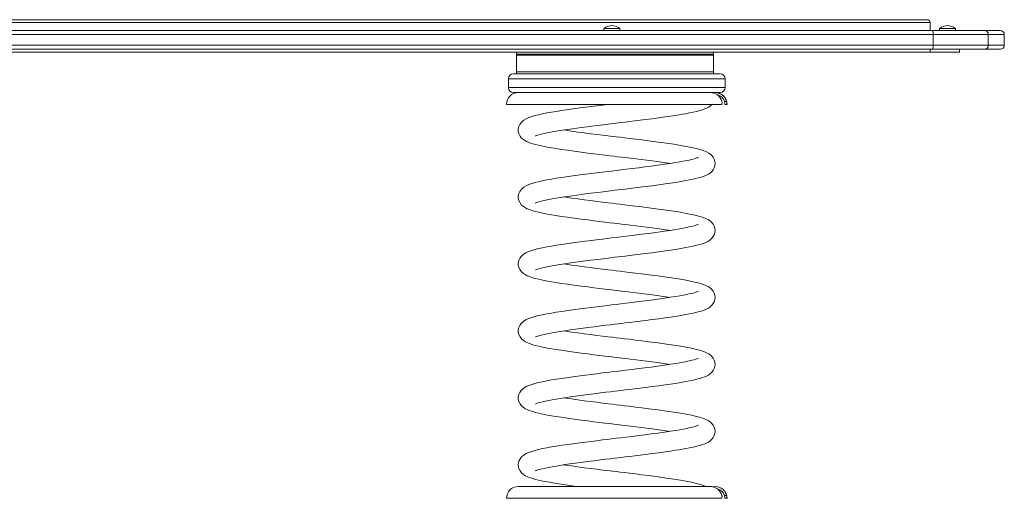
# Model space of a CAD drawing. Units: millimetres. Extents: x -365 to 1812, y -1819 to 520.
# Drawn here: x 812 to 1812, y 34 to 520 of the extents above; entities that cross this region are included whole.
import ezdxf

# ---------------------------------------------------------------- set-up
doc = ezdxf.new("R2010")
doc.units = ezdxf.units.MM

msp = doc.modelspace()

# ---------------------------------------------------------------- linework, layer by layer
at = {"color": 7, "linetype": 'Continuous', "lineweight": 15}
for p, q in [((1736.3, 516.86), (356.3, 516.86)), ((359.3, 519.86), (1733.3, 519.86)), ((1405.22, 510.86), (1405.22, 508.86)), ((1405.22, 510.86), (1421.22, 510.86)), ((1421.22, 508.86), (1421.22, 510.86)), ((1736.3, 516.86), (1736.3, 508.86)), ((1745.98, 510.86), (1745.98, 508.86)), ((1745.98, 510.86), (1761.98, 510.86)), ((1761.98, 508.86), (1761.98, 510.86)), ((1739.32, 504.86), (335.42, 504.86)), ((335.57, 508.86), (1739.17, 508.86)), ((1739.17, 508.86), (1791.58, 508.86)), ((1739.32, 504.86), (1739.32, 493.86)), ((1795.47, 504.86), (1739.32, 504.86)), ((1791.58, 508.86), (1807.71, 508.86)), ((1795.47, 504.86), (1795.47, 493.86)), ((1811.71, 493.86), (1811.71, 504.86)), ((335.42, 493.86), (1739.32, 493.86)), ((1739.32, 493.86), (1795.47, 493.86)), ((1739.17, 489.86), (335.57, 489.86)), ((356.3, 486.86), (1736.3, 486.86)), ((1316.3, 486.86), (1316.3, 484.86)), ((1516.3, 484.86), (1316.3, 484.86)), ((1316.3, 484.86), (1316.3, 483.86)), ((1516.3, 483.86), (1316.3, 483.86)), ((1316.3, 483.86), (1316.3, 466.86)), ((1516.3, 484.86), (1516.3, 486.86)), ((1516.3, 483.86), (1516.3, 484.86)), ((1516.3, 466.86), (1516.3, 483.86)), ((1736.3, 486.86), (1736.3, 489.86)), ((1736.3, 486.86), (1766.3, 486.86)), ((1791.58, 489.86), (1739.17, 489.86)), ((1766.3, 486.86), (1766.3, 489.86)), ((1807.71, 489.86), (1791.58, 489.86)), ((1313.19, 464.86), (1316.3, 464.86)), ((1516.3, 466.86), (1316.3, 466.86)), ((1316.3, 466.86), (1316.3, 464.86)), ((1384.34, 464.86), (1316.3, 464.86)), ((1384.34, 464.86), (1418.19, 464.86)), ((1418.19, 464.86), (1452.04, 464.86)), ((1516.3, 464.86), (1452.04, 464.86)), ((1516.3, 464.86), (1516.3, 466.86)), ((1516.3, 464.86), (1523.19, 464.86)), ((1308.19, 459.86), (1308.19, 450.86)), ((1528.19, 450.86), (1528.19, 459.86)), ((1418.19, 445.86), (1313.19, 445.86)), ((1523.19, 445.86), (1418.19, 445.86)), ((1306.19, 433.86), (1524.42, 433.86)), ((1527.47, 436.86), (1529.56, 436.86)), ((1530.1, 433.86), (1528.1, 433.86)), ((1530.1, 433.86), (1530.19, 433.86)), ((1512.75, 45.86), (1318.19, 45.86)), ((1518.19, 45.86), (1517.91, 45.86)), ((1306.19, 33.86), (1524.42, 33.86)), ((1527.47, 36.86), (1529.56, 36.86)), ((1530.1, 33.86), (1528.1, 33.86)), ((1530.1, 33.86), (1530.19, 33.86))]:
    msp.add_line(p, q, dxfattribs=at)
at = {"color": 8, "linetype": 'Continuous', "lineweight": 15}
for p, q in [((1811.71, 504.86), (1795.47, 504.86)), ((1795.47, 493.86), (1811.71, 493.86)), ((1418.19, 459.86), (1308.19, 459.86)), ((1308.19, 450.86), (1418.19, 450.86)), ((1528.19, 459.86), (1418.19, 459.86)), ((1418.19, 450.86), (1528.19, 450.86))]:
    msp.add_line(p, q, dxfattribs=at)
at = {"color": 7, "linetype": 'Continuous', "lineweight": 15, "flags": 128}
for points in [[(1409.89, 433.86), (1408.75, 433.72), (1403.61, 433.1), (1397.47, 432.35), (1392.26, 431.7), (1386.61, 430.99), (1381.13, 430.28), (1376.05, 429.6), (1368.71, 428.59), (1362.32, 427.65), (1356.84, 426.8), (1352, 426), (1347.34, 425.16), (1342.88, 424.28), (1338.7, 423.36), (1335, 422.43), (1331.81, 421.51), (1328.91, 420.49), (1326.26, 419.31), (1323.71, 417.79), (1321.76, 416.16), (1320.65, 414.91), (1319.67, 413.43), (1318.77, 411.41), (1318.25, 409.01), (1318.26, 406.63), (1318.82, 404.15), (1319.99, 401.75), (1321.64, 399.68), (1323.55, 398.04), (1325.49, 396.81), (1327.23, 395.93), (1328.63, 395.34), (1330.53, 394.63), (1332.95, 393.86), (1335.85, 393.05), (1338.83, 392.32), (1341.78, 391.66), (1344.65, 391.07), (1347.9, 390.45), (1351.8, 389.75), (1356.42, 388.98), (1361.83, 388.14), (1368.09, 387.21), (1375.09, 386.24), (1382.03, 385.32), (1388.68, 384.46), (1394.97, 383.68), (1400.84, 382.95), (1406.24, 382.3), (1411.02, 381.72), (1415.11, 381.23), (1419.04, 380.75), (1423.03, 380.27), (1427.02, 379.79), (1432.01, 379.19), (1437.99, 378.45), (1443.07, 377.82), (1448.6, 377.12), (1454.05, 376.41), (1459.1, 375.73), (1465.19, 374.88), (1470.61, 374.09), (1472.13, 373.86)], [(1335.55, 401.75), (1335.53, 401.72), (1335.72, 401.8), (1336.08, 401.95), (1336.59, 402.15), (1338.09, 402.66), (1340.27, 403.28), (1342.87, 403.94), (1347.43, 404.94), (1352.71, 405.95), (1358.74, 406.99), (1365.45, 408.04), (1373.13, 409.16), (1381.92, 410.35), (1388.4, 411.2), (1395.27, 412.06), (1401.63, 412.85), (1407.2, 413.53), (1411.9, 414.1), (1416.11, 414.61), (1419.64, 415.03), (1422.95, 415.43), (1426.88, 415.9), (1431.5, 416.46), (1436.57, 417.08), (1441.88, 417.73), (1447.38, 418.42), (1454.01, 419.27), (1460.79, 420.17), (1467.23, 421.06), (1472.79, 421.87), (1477.51, 422.59), (1481.47, 423.23), (1484.81, 423.79), (1488.28, 424.41), (1491.98, 425.12), (1495.82, 425.92), (1499.44, 426.77), (1502.53, 427.59), (1505.14, 428.39), (1507.5, 429.24), (1509.95, 430.32), (1511.25, 431.03), (1512.92, 432.16), (1514.77, 433.82)], [(1524.42, 433.86), (1524.75, 434.04), (1525.02, 434.57), (1525.15, 435.36), (1525.1, 436.23), (1524.97, 436.86)], [(1528.1, 433.86), (1528.05, 434.03), (1527.98, 434.51), (1527.87, 435.26), (1527.67, 436.17), (1527.47, 436.86)], [(1335.55, 333.75), (1335.53, 333.72), (1335.72, 333.8), (1336.08, 333.95), (1336.59, 334.15), (1338.09, 334.66), (1340.27, 335.28), (1342.87, 335.94), (1347.43, 336.94), (1352.71, 337.95), (1358.74, 338.99), (1365.45, 340.04), (1373.13, 341.16), (1381.92, 342.35), (1388.4, 343.2), (1395.27, 344.06), (1401.63, 344.85), (1407.2, 345.53), (1411.9, 346.1), (1416.11, 346.61), (1419.64, 347.03), (1422.95, 347.43), (1426.88, 347.9), (1431.5, 348.46), (1436.57, 349.08), (1441.88, 349.73), (1447.38, 350.42), (1454.01, 351.27), (1460.79, 352.17), (1467.23, 353.06), (1472.79, 353.87), (1477.51, 354.59), (1481.47, 355.23), (1484.81, 355.79), (1488.28, 356.41), (1491.98, 357.12), (1495.82, 357.92), (1499.44, 358.77), (1502.53, 359.59), (1505.14, 360.39), (1507.5, 361.24), (1509.95, 362.32), (1511.25, 363.03), (1512.92, 364.16), (1514.82, 365.87), (1516.16, 367.55), (1517.25, 369.51), (1517.95, 371.66), (1518.19, 373.86), (1517.95, 375.96), (1517.23, 378.1), (1516.06, 380.17), (1513.99, 382.57), (1511.57, 384.47), (1509.44, 385.64), (1507.99, 386.28), (1506.7, 386.78), (1505.23, 387.29), (1503.58, 387.81), (1499.1, 389.02), (1494.13, 390.15), (1488.78, 391.21), (1482.78, 392.27), (1476.1, 393.34), (1468.65, 394.45), (1460.2, 395.62), (1450.69, 396.87), (1443.79, 397.74), (1437.08, 398.57), (1431.17, 399.29), (1426.12, 399.9), (1421.82, 400.42), (1417.62, 400.92), (1413.78, 401.39), (1409.22, 401.94), (1403.76, 402.6), (1397.81, 403.33), (1391.6, 404.11), (1385.17, 404.93), (1378.6, 405.8), (1372.13, 406.7), (1366.47, 407.52), (1364.27, 407.86)], [(1500.84, 379.99), (1500.64, 379.9), (1500.2, 379.72), (1499.6, 379.5), (1498.35, 379.08), (1496.72, 378.6), (1494.31, 377.97), (1491.74, 377.36), (1489.1, 376.8), (1486.05, 376.2), (1482.35, 375.52), (1477.94, 374.77), (1472.74, 373.95), (1466.68, 373.04), (1459.92, 372.09), (1453.2, 371.19), (1446.71, 370.35), (1440.56, 369.58), (1433.69, 368.73), (1427.51, 367.98), (1422.3, 367.35), (1417.63, 366.79), (1412.86, 366.21), (1408.75, 365.72), (1403.61, 365.1), (1397.47, 364.35), (1392.26, 363.7), (1386.61, 362.99), (1381.13, 362.28), (1376.05, 361.6), (1368.71, 360.59), (1362.32, 359.65), (1356.84, 358.8), (1352, 358), (1347.34, 357.16), (1342.88, 356.28), (1338.7, 355.36), (1335, 354.43), (1331.81, 353.51), (1328.91, 352.49), (1326.26, 351.31), (1323.71, 349.79), (1321.76, 348.16), (1320.65, 346.91), (1319.67, 345.43), (1318.77, 343.41), (1318.25, 341.01), (1318.26, 338.63), (1318.82, 336.15), (1319.99, 333.75), (1321.64, 331.68), (1323.55, 330.04), (1325.49, 328.81), (1327.23, 327.93), (1328.63, 327.34), (1330.53, 326.63), (1332.95, 325.86), (1335.85, 325.05), (1338.83, 324.32), (1341.78, 323.66), (1344.65, 323.07), (1347.9, 322.45), (1351.8, 321.75), (1356.42, 320.98), (1361.83, 320.14), (1368.09, 319.21), (1375.09, 318.24), (1382.03, 317.32), (1388.68, 316.46), (1394.97, 315.68), (1400.84, 314.95), (1406.24, 314.3), (1411.02, 313.72), (1415.11, 313.23), (1419.04, 312.75), (1423.03, 312.27), (1427.02, 311.79), (1432.01, 311.19), (1437.99, 310.45), (1443.07, 309.82), (1448.6, 309.12), (1454.05, 308.41), (1459.1, 307.73), (1465.19, 306.88), (1470.61, 306.09), (1472.13, 305.86)], [(1335.55, 265.75), (1335.53, 265.72), (1335.72, 265.8), (1336.08, 265.95), (1336.59, 266.15), (1338.09, 266.66), (1340.27, 267.28), (1342.87, 267.94), (1347.43, 268.94), (1352.71, 269.95), (1358.74, 270.99), (1365.45, 272.04), (1373.13, 273.16), (1381.92, 274.35), (1388.4, 275.2), (1395.27, 276.06), (1401.63, 276.85), (1407.2, 277.53), (1411.9, 278.1), (1416.11, 278.61), (1419.64, 279.03), (1422.95, 279.43), (1426.88, 279.9), (1431.5, 280.46), (1436.57, 281.08), (1441.88, 281.73), (1447.38, 282.42), (1454.01, 283.27), (1460.79, 284.17), (1467.23, 285.06), (1472.79, 285.87), (1477.51, 286.59), (1481.47, 287.23), (1484.81, 287.79), (1488.28, 288.41), (1491.98, 289.12), (1495.82, 289.92), (1499.44, 290.77), (1502.53, 291.59), (1505.14, 292.39), (1507.5, 293.24), (1509.95, 294.32), (1511.25, 295.03), (1512.92, 296.16), (1514.82, 297.87), (1516.16, 299.55), (1517.25, 301.51), (1517.95, 303.66), (1518.19, 305.86), (1517.95, 307.96), (1517.23, 310.1), (1516.06, 312.17), (1513.99, 314.57), (1511.57, 316.47), (1509.44, 317.64), (1507.99, 318.28), (1506.7, 318.78), (1505.23, 319.29), (1503.58, 319.81), (1499.1, 321.02), (1494.13, 322.15), (1488.78, 323.21), (1482.78, 324.27), (1476.1, 325.34), (1468.65, 326.45), (1460.2, 327.62), (1450.69, 328.87), (1443.79, 329.74), (1437.08, 330.57), (1431.17, 331.29), (1426.12, 331.9), (1421.82, 332.42), (1417.62, 332.92), (1413.78, 333.39), (1409.22, 333.94), (1403.76, 334.6), (1397.81, 335.33), (1391.6, 336.11), (1385.17, 336.93), (1378.6, 337.8), (1372.13, 338.7), (1366.47, 339.52), (1364.27, 339.86)], [(1500.84, 311.99), (1500.64, 311.9), (1500.2, 311.72), (1499.6, 311.5), (1498.35, 311.08), (1496.72, 310.6), (1494.31, 309.97), (1491.74, 309.36), (1489.1, 308.8), (1486.05, 308.2), (1482.35, 307.52), (1477.94, 306.77), (1472.74, 305.95), (1466.68, 305.04), (1459.92, 304.09), (1453.2, 303.19), (1446.71, 302.35), (1440.56, 301.58), (1433.69, 300.73), (1427.51, 299.98), (1422.3, 299.35), (1417.63, 298.79), (1412.86, 298.21), (1408.75, 297.72), (1403.61, 297.1), (1397.47, 296.35), (1392.26, 295.7), (1386.61, 294.99), (1381.13, 294.28), (1376.05, 293.6), (1368.71, 292.59), (1362.32, 291.65), (1356.84, 290.8), (1352, 290), (1347.34, 289.16), (1342.88, 288.28), (1338.7, 287.36), (1335, 286.43), (1331.81, 285.51), (1328.91, 284.49), (1326.26, 283.31), (1323.71, 281.79), (1321.76, 280.16), (1320.65, 278.91), (1319.67, 277.43), (1318.77, 275.41), (1318.25, 273.01), (1318.26, 270.63), (1318.82, 268.15), (1319.99, 265.75), (1321.64, 263.68), (1323.55, 262.04), (1325.49, 260.81), (1327.23, 259.93), (1328.63, 259.34), (1330.53, 258.63), (1332.95, 257.86), (1335.85, 257.05), (1338.83, 256.32), (1341.78, 255.66), (1344.65, 255.07), (1347.9, 254.45), (1351.8, 253.75), (1356.42, 252.98), (1361.83, 252.14), (1368.09, 251.21), (1375.09, 250.24), (1382.03, 249.32), (1388.68, 248.46), (1394.97, 247.68), (1400.84, 246.95), (1406.24, 246.3), (1411.02, 245.72), (1415.11, 245.23), (1419.04, 244.75), (1423.03, 244.27), (1427.02, 243.79), (1432.01, 243.19), (1437.99, 242.45), (1443.07, 241.82), (1448.6, 241.12), (1454.05, 240.41), (1459.1, 239.73), (1465.19, 238.88), (1470.61, 238.09), (1472.13, 237.86)], [(1335.55, 197.75), (1335.53, 197.72), (1335.72, 197.8), (1336.08, 197.95), (1336.59, 198.15), (1338.09, 198.66), (1340.27, 199.28), (1342.87, 199.94), (1347.43, 200.94), (1352.71, 201.95), (1358.74, 202.99), (1365.45, 204.04), (1373.13, 205.16), (1381.92, 206.35), (1388.4, 207.2), (1395.27, 208.06), (1401.63, 208.85), (1407.2, 209.53), (1411.9, 210.1), (1416.11, 210.61), (1419.64, 211.03), (1422.95, 211.43), (1426.88, 211.9), (1431.5, 212.46), (1436.57, 213.08), (1441.88, 213.73), (1447.38, 214.42), (1454.01, 215.27), (1460.79, 216.17), (1467.23, 217.06), (1472.79, 217.87), (1477.51, 218.59), (1481.47, 219.23), (1484.81, 219.79), (1488.28, 220.41), (1491.98, 221.12), (1495.82, 221.92), (1499.44, 222.77), (1502.53, 223.59), (1505.14, 224.39), (1507.5, 225.24), (1509.95, 226.32), (1511.25, 227.03), (1512.92, 228.16), (1514.82, 229.87), (1516.16, 231.55), (1517.25, 233.51), (1517.95, 235.66), (1518.19, 237.86), (1517.95, 239.96), (1517.23, 242.1), (1516.06, 244.17), (1513.99, 246.57), (1511.57, 248.47), (1509.44, 249.64), (1507.99, 250.28), (1506.7, 250.78), (1505.23, 251.29), (1503.58, 251.81), (1499.1, 253.02), (1494.13, 254.15), (1488.78, 255.21), (1482.78, 256.27), (1476.1, 257.34), (1468.65, 258.45), (1460.2, 259.62), (1450.69, 260.87), (1443.79, 261.74), (1437.08, 262.57), (1431.17, 263.29), (1426.12, 263.9), (1421.82, 264.42), (1417.62, 264.92), (1413.78, 265.39), (1409.22, 265.94), (1403.76, 266.6), (1397.81, 267.33), (1391.6, 268.11), (1385.17, 268.93), (1378.6, 269.8), (1372.13, 270.7), (1366.47, 271.52), (1364.27, 271.86)], [(1500.84, 243.99), (1500.64, 243.9), (1500.2, 243.72), (1499.6, 243.5), (1498.35, 243.08), (1496.72, 242.6), (1494.31, 241.97), (1491.74, 241.36), (1489.1, 240.8), (1486.05, 240.2), (1482.35, 239.52), (1477.94, 238.77), (1472.74, 237.95), (1466.68, 237.04), (1459.92, 236.09), (1453.2, 235.19), (1446.71, 234.35), (1440.56, 233.58), (1433.69, 232.73), (1427.51, 231.98), (1422.3, 231.35), (1417.63, 230.79), (1412.86, 230.21), (1408.75, 229.72), (1403.61, 229.1), (1397.47, 228.35), (1392.26, 227.7), (1386.61, 226.99), (1381.13, 226.28), (1376.05, 225.6), (1368.71, 224.59), (1362.32, 223.65), (1356.84, 222.8), (1352, 222), (1347.34, 221.16), (1342.88, 220.28), (1338.7, 219.36), (1335, 218.43), (1331.81, 217.51), (1328.91, 216.49), (1326.26, 215.31), (1323.71, 213.79), (1321.76, 212.16), (1320.65, 210.91), (1319.67, 209.43), (1318.77, 207.41), (1318.25, 205.01), (1318.26, 202.63), (1318.82, 200.15), (1319.99, 197.75), (1321.64, 195.68), (1323.55, 194.04), (1325.49, 192.81), (1327.23, 191.93), (1328.63, 191.34), (1330.53, 190.63), (1332.95, 189.86), (1335.85, 189.05), (1338.83, 188.32), (1341.78, 187.66), (1344.65, 187.07), (1347.9, 186.45), (1351.8, 185.75), (1356.42, 184.98), (1361.83, 184.14), (1368.09, 183.21), (1375.09, 182.24), (1382.03, 181.32), (1388.68, 180.46), (1394.97, 179.68), (1400.84, 178.95), (1406.24, 178.3), (1411.02, 177.72), (1415.11, 177.23), (1419.04, 176.75), (1423.03, 176.27), (1427.02, 175.79), (1432.01, 175.19), (1437.99, 174.45), (1443.07, 173.82), (1448.6, 173.12), (1454.05, 172.41), (1459.1, 171.73), (1465.19, 170.88), (1470.61, 170.09), (1472.13, 169.86)], [(1335.55, 129.75), (1335.53, 129.72), (1335.72, 129.8), (1336.08, 129.95), (1336.59, 130.15), (1338.09, 130.66), (1340.27, 131.28), (1342.87, 131.94), (1347.43, 132.94), (1352.71, 133.95), (1358.74, 134.99), (1365.45, 136.04), (1373.13, 137.16), (1381.92, 138.35), (1388.4, 139.2), (1395.27, 140.06), (1401.63, 140.85), (1407.2, 141.53), (1411.9, 142.1), (1416.11, 142.61), (1419.64, 143.03), (1422.95, 143.43), (1426.88, 143.9), (1431.5, 144.46), (1436.57, 145.08), (1441.88, 145.73), (1447.38, 146.42), (1454.01, 147.27), (1460.79, 148.17), (1467.23, 149.06), (1472.79, 149.87), (1477.51, 150.59), (1481.47, 151.23), (1484.81, 151.79), (1488.28, 152.41), (1491.98, 153.12), (1495.82, 153.92), (1499.44, 154.77), (1502.53, 155.59), (1505.14, 156.39), (1507.5, 157.24), (1509.95, 158.32), (1511.25, 159.03), (1512.92, 160.16), (1514.82, 161.87), (1516.16, 163.55), (1517.25, 165.51), (1517.95, 167.66), (1518.19, 169.86), (1517.95, 171.96), (1517.23, 174.1), (1516.06, 176.17), (1513.99, 178.57), (1511.57, 180.47), (1509.44, 181.64), (1507.99, 182.28), (1506.7, 182.78), (1505.23, 183.29), (1503.58, 183.81), (1499.1, 185.02), (1494.13, 186.15), (1488.78, 187.21), (1482.78, 188.27), (1476.1, 189.34), (1468.65, 190.45), (1460.2, 191.62), (1450.69, 192.87), (1443.79, 193.74), (1437.08, 194.57), (1431.17, 195.29), (1426.12, 195.9), (1421.82, 196.42), (1417.62, 196.92), (1413.78, 197.39), (1409.22, 197.94), (1403.76, 198.6), (1397.81, 199.33), (1391.6, 200.11), (1385.17, 200.93), (1378.6, 201.8), (1372.13, 202.7), (1366.47, 203.52), (1364.27, 203.86)], [(1500.84, 175.99), (1500.64, 175.9), (1500.2, 175.72), (1499.6, 175.5), (1498.35, 175.08), (1496.72, 174.6), (1494.31, 173.97), (1491.74, 173.36), (1489.1, 172.8), (1486.05, 172.2), (1482.35, 171.52), (1477.94, 170.77), (1472.74, 169.95), (1466.68, 169.04), (1459.92, 168.09), (1453.2, 167.19), (1446.71, 166.35), (1440.56, 165.58), (1433.69, 164.73), (1427.51, 163.98), (1422.3, 163.35), (1417.63, 162.79), (1412.86, 162.21), (1408.75, 161.72), (1403.61, 161.1), (1397.47, 160.35), (1392.26, 159.7), (1386.61, 158.99), (1381.13, 158.28), (1376.05, 157.6), (1368.71, 156.59), (1362.32, 155.65), (1356.84, 154.8), (1352, 154), (1347.34, 153.16), (1342.88, 152.28), (1338.7, 151.36), (1335, 150.43), (1331.81, 149.51), (1328.91, 148.49), (1326.26, 147.31), (1323.71, 145.79), (1321.76, 144.16), (1320.65, 142.91), (1319.67, 141.43), (1318.77, 139.41), (1318.25, 137.01), (1318.26, 134.63), (1318.82, 132.15), (1319.99, 129.75), (1321.64, 127.68), (1323.55, 126.04), (1325.49, 124.81), (1327.23, 123.93), (1328.63, 123.34), (1330.53, 122.63), (1332.95, 121.86), (1335.85, 121.05), (1338.83, 120.32), (1341.78, 119.66), (1344.65, 119.07), (1347.9, 118.45), (1351.8, 117.75), (1356.42, 116.98), (1361.83, 116.14), (1368.09, 115.21), (1375.09, 114.24), (1382.03, 113.32), (1388.68, 112.46), (1394.97, 111.68), (1400.84, 110.95), (1406.24, 110.3), (1411.02, 109.72), (1415.11, 109.23), (1419.04, 108.75), (1423.03, 108.27), (1427.02, 107.79), (1432.01, 107.19), (1437.99, 106.45), (1443.07, 105.82), (1448.6, 105.12), (1454.05, 104.41), (1459.1, 103.73), (1465.19, 102.88), (1470.61, 102.09), (1472.13, 101.86)], [(1518.19, 101.86), (1517.95, 103.96), (1517.23, 106.1), (1516.06, 108.17), (1513.99, 110.57), (1511.57, 112.47), (1509.44, 113.64), (1507.99, 114.28), (1506.7, 114.78), (1505.23, 115.29), (1503.58, 115.81), (1499.1, 117.02), (1494.13, 118.15), (1488.78, 119.21), (1482.78, 120.27), (1476.1, 121.34), (1468.65, 122.45), (1460.2, 123.62), (1450.69, 124.87), (1443.79, 125.74), (1437.08, 126.57), (1431.17, 127.29), (1426.12, 127.9), (1421.82, 128.42), (1417.62, 128.92), (1413.78, 129.39), (1409.22, 129.94), (1403.76, 130.6), (1397.81, 131.33), (1391.6, 132.11), (1385.17, 132.93), (1378.6, 133.8), (1372.13, 134.7), (1366.47, 135.52), (1364.27, 135.86)], [(1500.84, 107.99), (1500.64, 107.9), (1500.2, 107.72), (1499.6, 107.5), (1498.35, 107.08), (1496.72, 106.6), (1494.31, 105.97), (1491.74, 105.36), (1489.1, 104.8), (1486.05, 104.2), (1482.35, 103.52), (1477.94, 102.77), (1472.74, 101.95), (1466.68, 101.04), (1459.92, 100.09), (1453.2, 99.19), (1446.71, 98.35), (1440.56, 97.58), (1433.69, 96.73), (1427.51, 95.98), (1422.3, 95.35), (1417.63, 94.79), (1412.86, 94.21), (1408.75, 93.72), (1403.61, 93.1), (1397.47, 92.35), (1392.26, 91.7), (1386.61, 90.99), (1381.13, 90.28), (1376.05, 89.6), (1368.71, 88.59), (1362.32, 87.65), (1356.84, 86.8), (1352, 86), (1347.34, 85.16), (1342.88, 84.28), (1338.7, 83.36), (1335, 82.43), (1331.81, 81.51), (1328.91, 80.49), (1326.26, 79.31), (1323.71, 77.79), (1321.76, 76.16), (1320.65, 74.91), (1319.67, 73.43), (1318.77, 71.41), (1318.25, 69.01), (1318.26, 66.63), (1318.82, 64.15), (1319.99, 61.75), (1321.64, 59.68), (1323.55, 58.04), (1325.49, 56.81), (1327.23, 55.93), (1328.63, 55.34), (1330.53, 54.63), (1332.95, 53.86), (1335.85, 53.05), (1338.83, 52.32), (1341.78, 51.66), (1344.65, 51.07), (1347.9, 50.45), (1351.8, 49.75), (1356.42, 48.98), (1361.83, 48.14), (1368.09, 47.21), (1375.09, 46.24), (1377.98, 45.86)], [(1335.55, 61.75), (1335.53, 61.72), (1335.72, 61.8), (1336.08, 61.95), (1336.59, 62.15), (1338.09, 62.66), (1340.27, 63.28), (1342.87, 63.94), (1347.43, 64.94), (1352.71, 65.95), (1358.74, 66.99), (1365.45, 68.04), (1373.13, 69.16), (1381.92, 70.35), (1388.4, 71.2), (1395.27, 72.06), (1401.63, 72.85), (1407.2, 73.53), (1411.9, 74.1), (1416.11, 74.61), (1419.64, 75.03), (1422.95, 75.43), (1426.88, 75.9), (1431.5, 76.46), (1436.57, 77.08), (1441.88, 77.73), (1447.38, 78.42), (1454.01, 79.27), (1460.79, 80.17), (1467.23, 81.06), (1472.79, 81.87), (1477.51, 82.59), (1481.47, 83.23), (1484.81, 83.79), (1488.28, 84.41), (1491.98, 85.12), (1495.82, 85.92), (1499.44, 86.77), (1502.53, 87.59), (1505.14, 88.39), (1507.5, 89.24), (1509.95, 90.32), (1511.25, 91.03), (1512.92, 92.16), (1514.82, 93.87), (1516.16, 95.55), (1517.25, 97.51), (1517.95, 99.66), (1518.19, 101.86)], [(1508.96, 45.86), (1507.99, 46.28), (1506.7, 46.78), (1505.23, 47.29), (1503.58, 47.81), (1499.1, 49.02), (1494.13, 50.15), (1488.78, 51.21), (1482.78, 52.27), (1476.1, 53.34), (1468.65, 54.45), (1460.2, 55.62), (1450.69, 56.87), (1443.79, 57.74), (1437.08, 58.57), (1431.17, 59.29), (1426.12, 59.9), (1421.82, 60.42), (1417.62, 60.92), (1413.78, 61.39), (1409.22, 61.94), (1403.76, 62.6), (1397.81, 63.33), (1391.6, 64.11), (1385.17, 64.93), (1378.6, 65.8), (1372.13, 66.7), (1366.47, 67.52), (1364.27, 67.86)], [(1524.42, 33.86), (1524.75, 34.04), (1525.02, 34.57), (1525.15, 35.36), (1525.1, 36.23), (1524.97, 36.86)], [(1528.1, 33.86), (1528.05, 34.03), (1527.98, 34.51), (1527.87, 35.26), (1527.67, 36.17), (1527.47, 36.86)]]:
    msp.add_lwpolyline(points, dxfattribs=at)
at = {"color": 7, "linetype": 'Continuous', "lineweight": 15}
for centre, radius, start, end in [((1413.22, 501.69), 12.17, 48.88791, 131.11209), ((1733.3, 516.86), 3, 0, 90), ((1753.98, 501.69), 12.17, 48.88791, 131.11209), ((1712.2, 505.85), 27.14, 357.89155, 6.35061), ((1791.53, 504.91), 3.95, 359.22456, 89.20251), ((1807.71, 504.86), 4, 0, 90), ((1712.2, 492.86), 27.14, 353.64927, 2.10854), ((1791.53, 493.8), 3.95, 270.79681, 0.77569), ((1807.71, 493.86), 4, 270, 0), ((1313.19, 459.86), 5, 90, 180), ((1523.19, 459.86), 5, 0, 90), ((1313.19, 450.86), 5, 180, 270), ((1523.19, 450.86), 5, 270, 0), ((1318.19, 433.86), 12, 90, 180), ((1512.98, 433.37), 12.49, 16.20294, 91.5512), ((1518.06, 434), 11.85, 13.92846, 102.56628), ((1518.19, 433.86), 12, 0, 90), ((1518.47, 434.23), 9.38, 16.26846, 78.63633), ((1673.17, 461.3), 145.68, 189.65757, 190.85667), ((1318.19, 33.86), 12, 90, 180), ((1512.98, 33.37), 12.49, 16.20284, 91.55132), ((1518.06, 34), 11.85, 13.92849, 102.56623), ((1518.19, 33.86), 12, 0, 90), ((1518.47, 34.23), 9.38, 16.26821, 78.63662), ((1673.15, 61.29), 145.66, 189.65745, 190.85672)]:
    msp.add_arc(centre, radius, start, end, dxfattribs=at)

doc.saveas('drawing.dxf')
